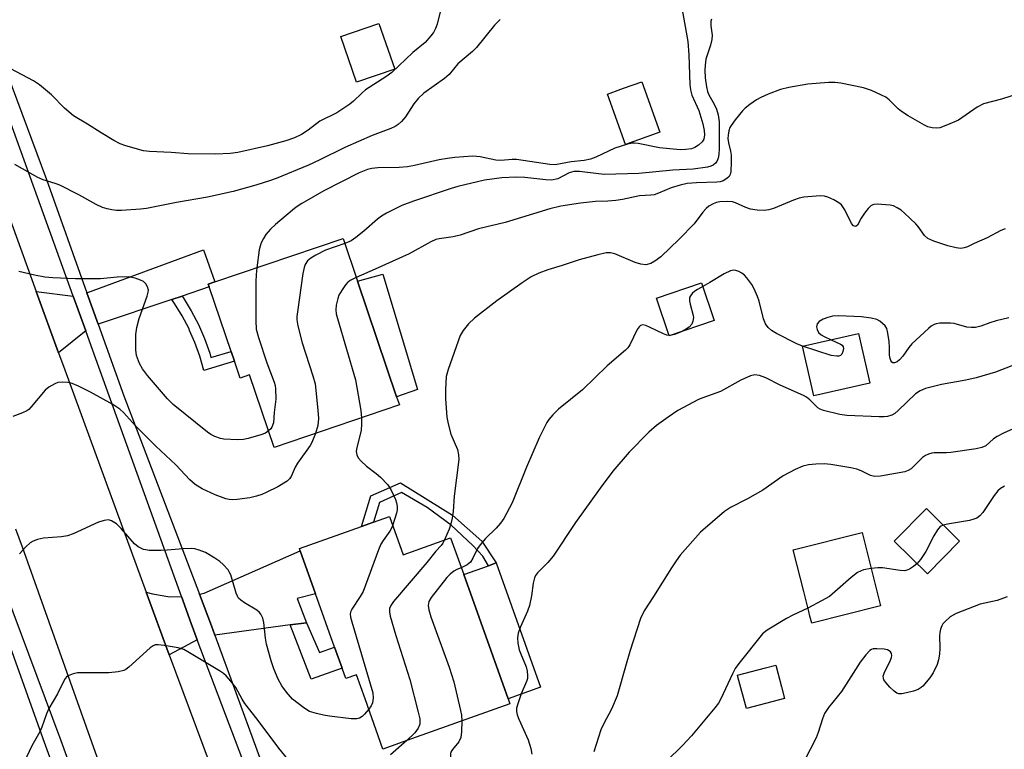
# Model space of a CAD drawing. Units: inches. Extents: x 1321759 to 1327759, y 493448 to 497449.
# Drawn here: x 1324084 to 1324324, y 494243 to 494421 of the extents above; entities that cross this region are included whole.
import ezdxf

# ---------------------------------------------------------------- set-up
doc = ezdxf.new("R2010")
doc.units = ezdxf.units.IN
doc.header["$MEASUREMENT"] = 0
for name, color, linetype in [('BLDG-Footprint', 5, 'Continuous'), ('CULTRL-Pad', 6, 'Continuous'), ('TRANS-Driveway', 251, 'Continuous'), ('TRANS-Non Street Sidewalk', 7, 'Continuous'), ('TRANS-Road', 130, 'Continuous'), ('TRANS-Street Sidewalk', 7, 'Continuous'), ('Undefined', 1, 'Continuous')]:
    doc.layers.add(name, color=color, linetype=linetype)

msp = doc.modelspace()

# ---------------------------------------------------------------- linework, layer by layer
at = {"layer": 'BLDG-Footprint'}
for points, elevation in [([(1324175.34, 494408.8), (1324166.02, 494405.58), (1324162.18, 494416.71), (1324171.5, 494419.93)], 210.82), ([(1324240.1, 494393.36), (1324231.71, 494390.35), (1324227.27, 494402.7), (1324229.94, 494403.65), (1324231.25, 494404.12), (1324235.67, 494405.71)], 206.42), ([(1324166.25, 494357), (1324175.81, 494328.77), (1324176.5, 494326.75), (1324145.88, 494316.38), (1324139.88, 494334.11), (1324137.58, 494333.33), (1324136.19, 494337.44), (1324135.38, 494339.85), (1324130.05, 494355.57), (1324129.82, 494356.25), (1324131.42, 494356.79), (1324162.73, 494367.4)], 204.02), ([(1324253.38, 494347.38), (1324242.4, 494343.65), (1324239.28, 494352.82), (1324250.26, 494356.55)], 198.13), ([(1324291.37, 494332.06), (1324277.67, 494328.96), (1324274.93, 494341.11), (1324288.63, 494344.2)], 197.69), ([(1324313.31, 494293.48), (1324305.47, 494285.5), (1324297.35, 494293.48), (1324305.19, 494301.46)], 192.25), ([(1324174.04, 494299.51), (1324177.37, 494290.16), (1324189, 494294.31), (1324192.19, 494285.34), (1324203.01, 494254.98), (1324203.44, 494253.75), (1324179.45, 494245.2), (1324172.48, 494242.72), (1324168.1, 494255), (1324166, 494260.88), (1324163.39, 494259.95), (1324162.49, 494262.46), (1324160.66, 494267.59), (1324156.01, 494280.66), (1324152.28, 494291.12), (1324152.08, 494291.68), (1324167.21, 494297.07), (1324170.14, 494298.12)], 201.82), ([(1324294.01, 494277.67), (1324277.17, 494273.46), (1324276.75, 494275.13), (1324276.46, 494276.3), (1324275.23, 494281.22), (1324272.69, 494291.39), (1324289.54, 494295.59)], 192.62), ([(1324270.55, 494255.05), (1324261.25, 494252.58), (1324259.17, 494260.39), (1324259.08, 494260.76), (1324265.86, 494262.56), (1324268.38, 494263.22), (1324269.78, 494257.95)], 191.55)]:
    msp.add_lwpolyline(points, close=True, dxfattribs=dict(at, elevation=elevation))
at = {"layer": 'CULTRL-Pad'}
for points in [[(1324180.88, 494330.53), (1324175.81, 494328.77), (1324166.25, 494357), (1324172.48, 494358.74)], [(1324210.91, 494257.79), (1324203.01, 494254.98), (1324192.19, 494285.34), (1324198.24, 494287.5), (1324200.09, 494288.16)]]:
    msp.add_lwpolyline(points, close=True, dxfattribs=at)
at = {"layer": 'TRANS-Driveway'}
for points in [[(1324123.4, 494353.34), (1324120.87, 494352.5), (1324102.91, 494346.49), (1324100.19, 494354.1), (1324128.68, 494364.61), (1324131.42, 494356.79), (1324129.82, 494356.25), (1324130.05, 494355.57)], [(1324096.81, 494353.35), (1324099.88, 494344.85), (1324093.26, 494339.51), (1324087.81, 494354.46)], [(1324153.77, 494273.58), (1324149.84, 494273.04), (1324131.45, 494270.49), (1324130.61, 494272.81), (1324127.64, 494280.58), (1324128.83, 494280.82), (1324152.28, 494291.12), (1324156.01, 494280.66), (1324151.55, 494279.45)], [(1324123.23, 494279.94), (1324125.59, 494273.38), (1324127.1, 494269.4), (1324120.24, 494265.76), (1324114.64, 494281.06), (1324116.17, 494280.6), (1324120.38, 494279.89)]]:
    msp.add_lwpolyline(points, close=True, dxfattribs=at)
at = {"layer": 'TRANS-Non Street Sidewalk'}
for points in [[(1324120.87, 494352.5), (1324123.4, 494353.34), (1324123.67, 494352.96), (1324125.65, 494349.75), (1324127.4, 494346.41), (1324128.91, 494342.96), (1324130.17, 494339.41), (1324130.46, 494338.37), (1324135.38, 494339.85), (1324136.19, 494337.44), (1324128.71, 494335.18), (1324127.75, 494338.64), (1324126.54, 494342.02), (1324125.26, 494344.96), (1324125.11, 494345.31), (1324123.44, 494348.49), (1324121.56, 494351.55)], [(1324176.72, 494307.77), (1324189.48, 494299.81), (1324196.62, 494293.46), (1324200.09, 494288.16), (1324198.24, 494287.5), (1324196.86, 494289.83), (1324194.44, 494292.46), (1324189.1, 494297.38), (1324183.26, 494301.69), (1324176.98, 494305.35), (1324171.61, 494302.92), (1324170.14, 494298.12), (1324167.21, 494297.07), (1324169.52, 494304.56)], [(1324149.84, 494273.04), (1324153.77, 494273.58), (1324156.98, 494266.28), (1324160.66, 494267.59), (1324162.49, 494262.46), (1324154.97, 494259.77)]]:
    msp.add_lwpolyline(points, close=True, dxfattribs=at)
at = {"layer": 'TRANS-Road'}
for points in [[(1324072.61, 494396.17), (1324087.81, 494354.46), (1324093.26, 494339.51), (1324094.78, 494335.33), (1324114.64, 494281.06), (1324120.24, 494265.76), (1324121.78, 494261.54), (1324140.26, 494212.02)], [(1324102.7, 494240.72), (1324084.43, 494292.04), (1324082.78, 494296.41)]]:
    msp.add_lwpolyline(points, dxfattribs=at)
at = {"layer": 'TRANS-Street Sidewalk'}
for points in [[(1324068.47, 494440.35), (1324090.28, 494381.84), (1324100.19, 494354.1), (1324102.91, 494346.49), (1324109.16, 494329), (1324127.64, 494280.58), (1324130.61, 494272.81), (1324131.45, 494270.49), (1324151.91, 494214.48)], [(1324148.51, 494213), (1324127.1, 494269.4), (1324125.59, 494273.38), (1324123.23, 494279.94), (1324101.6, 494340.08), (1324099.88, 494344.85), (1324096.81, 494353.35), (1324078.28, 494404.65)]]:
    msp.add_lwpolyline(points, dxfattribs=at)
for points in [[(1324094.8, 494230.63, 0), (1324089.45, 494245.17, 0), (1324071.47, 494295.48, 0)], [(1324076.17, 494291.97, 0), (1324093.84, 494244.82, 0), (1324098.32, 494232.19, 0)]]:
    msp.add_polyline3d(points, dxfattribs=at)
at = {"layer": 'Undefined'}
msp.add_line((1324242.64, 494343.73, 198), (1324242.37, 494343.73, 198), dxfattribs=at)
for points, elevation in [([(1324186.8, 494424.1), (1324185.68, 494419.77), (1324185.31, 494418.68), (1324184.8, 494417.75), (1324184.19, 494416.87), (1324182.74, 494415.29), (1324179.77, 494412.8), (1324174.63, 494407.95), (1324173.2, 494406.93), (1324168.24, 494403.69), (1324167.29, 494402.87), (1324165.3, 494400.92), (1324164.39, 494400.21), (1324161.2, 494398.12), (1324157.09, 494396.08), (1324154.24, 494393.86), (1324152.59, 494392.84), (1324150.87, 494391.96), (1324148.79, 494391.23), (1324144.26, 494390.04), (1324137.03, 494388.43), (1324135.17, 494388.16), (1324131.64, 494387.98), (1324124.89, 494388.1), (1324120.71, 494388.38), (1324115.47, 494388.62), (1324114.03, 494388.86), (1324109.71, 494390.01), (1324108.33, 494390.51), (1324106.75, 494391.37), (1324103.66, 494393.21), (1324100.28, 494395.37), (1324096.9, 494397.35), (1324094.72, 494399.25), (1324091.53, 494402.53), (1324088.59, 494404.94), (1324087.14, 494405.93), (1324081.58, 494408.82)], 210), ([(1324245.48, 494423.74), (1324246.94, 494415.51), (1324247.17, 494412.28), (1324247.39, 494405.06), (1324247.55, 494403.69), (1324247.94, 494402.41), (1324249.6, 494398.66), (1324250.62, 494395.38), (1324250.94, 494393.76), (1324251.01, 494392.69), (1324250.8, 494391.71), (1324250.41, 494391.04), (1324249.57, 494390.24), (1324248.6, 494389.6), (1324247.81, 494389.33), (1324246.41, 494389.14), (1324245.03, 494389.1), (1324239.99, 494389.57), (1324234.79, 494390.61), (1324233.93, 494390.71), (1324233.35, 494390.68), (1324231.92, 494390.36), (1324229.08, 494389.44), (1324224.46, 494387.3), (1324223.15, 494386.79), (1324221.57, 494386.48), (1324218.46, 494386.15), (1324214.52, 494385.37), (1324213.22, 494385.45), (1324205.12, 494386.7), (1324203.99, 494386.72), (1324201.26, 494386.49), (1324200, 494386.51), (1324196.17, 494387.37), (1324194.39, 494387.49), (1324190.02, 494387.19), (1324188.26, 494386.99), (1324186.21, 494386.6), (1324180.16, 494385.2), (1324178.44, 494384.92), (1324176.43, 494384.75), (1324171.21, 494384.64), (1324169.72, 494384.49), (1324168.71, 494384.26), (1324166.67, 494383.42), (1324158.06, 494379.02), (1324152.68, 494375.94), (1324151.26, 494375.03), (1324150.36, 494374.34), (1324146.25, 494370.84), (1324145.02, 494369.67), (1324143.9, 494368.4), (1324143.28, 494367.42), (1324142.76, 494366.35), (1324142.46, 494365.53), (1324142.27, 494364.68), (1324141.69, 494360.27)], 206), ([(1324201.09, 494420.89), (1324199.75, 494419.52), (1324195.34, 494414.05), (1324194.34, 494413.07), (1324190.74, 494410.07), (1324188.67, 494407.48), (1324187.48, 494406.52), (1324182.49, 494402.93), (1324181.04, 494401.63), (1324179.98, 494400.33), (1324177.96, 494397.13), (1324176.99, 494396.02), (1324176.15, 494395.22), (1324175.44, 494394.75), (1324174.4, 494394.27), (1324169.85, 494392.57), (1324163.13, 494389.67), (1324156.88, 494386.52), (1324154.28, 494385.33), (1324146.42, 494382.09), (1324144.77, 494381.49), (1324141.44, 494380.42), (1324135.87, 494378.9), (1324129.59, 494377.51), (1324122.01, 494376.21), (1324114.75, 494374.72), (1324113.29, 494374.56), (1324108.6, 494374.25), (1324107.43, 494374.25), (1324106.25, 494374.39), (1324105.09, 494374.63), (1324103.98, 494374.99), (1324102.39, 494375.75), (1324098.23, 494378.06), (1324093.52, 494380.41), (1324092.45, 494380.84), (1324089.5, 494381.75), (1324088.17, 494382.33), (1324082.55, 494385.46)], 208), ([(1324252.72, 494420.94), (1324252.57, 494420.47), (1324252.55, 494419.38), (1324252.83, 494417.07), (1324252.79, 494416.03), (1324252.49, 494414.63), (1324251.35, 494411.18), (1324251.13, 494409.71), (1324251.04, 494408.52), (1324251.13, 494406.67), (1324251.47, 494404.42), (1324251.71, 494403.33), (1324252.02, 494402.5), (1324253.35, 494400.22), (1324253.95, 494398.97), (1324254.32, 494397.6), (1324254.57, 494395.92), (1324254.57, 494389.39), (1324254.47, 494387.92), (1324254.31, 494387.04), (1324254.03, 494386.25), (1324253.71, 494385.82), (1324253.08, 494385.3), (1324252.58, 494385.06), (1324251.74, 494384.85), (1324248.19, 494384.37), (1324243.28, 494384.12), (1324234.98, 494383.25), (1324226.61, 494383.05), (1324225.09, 494383.17), (1324220.48, 494383.75), (1324219.09, 494383.77), (1324217.95, 494383.44), (1324215.15, 494382), (1324213.67, 494381.69), (1324212.27, 494381.72), (1324207.1, 494382.32), (1324205.03, 494382.37), (1324201.51, 494382.26), (1324197.26, 494381.63), (1324190.77, 494380.09), (1324189.16, 494379.63), (1324179.89, 494376.52), (1324177.1, 494375.45), (1324173.37, 494373.61), (1324172.08, 494372.88), (1324171.14, 494372.16), (1324167.82, 494369.23), (1324165.84, 494367.62), (1324164.67, 494366.83), (1324163.15, 494366.15)], 204), ([(1324329.88, 494403.45), (1324323.5, 494401.48), (1324319.14, 494400.28), (1324317.59, 494399.45), (1324313, 494396.34), (1324310.35, 494395.15), (1324308.45, 494394.47), (1324307.65, 494394.39), (1324306.58, 494394.48), (1324305.53, 494394.72), (1324304.75, 494395.06), (1324300.72, 494397.37), (1324299.13, 494398.41), (1324298.29, 494399.1), (1324296.07, 494401.28), (1324295.25, 494401.9), (1324294.21, 494402.45), (1324291.77, 494403.53), (1324289.8, 494404.18), (1324284.26, 494405.34), (1324282.79, 494405.5), (1324281.31, 494405.54), (1324276.26, 494405.13), (1324271.57, 494404.27), (1324269.56, 494403.8), (1324266.58, 494402.65), (1324264.72, 494401.85), (1324263.72, 494401.26), (1324262.04, 494400.11), (1324260.89, 494399.22), (1324260.29, 494398.61), (1324258.48, 494396.38), (1324257.49, 494394.98), (1324257.22, 494394.49), (1324256.96, 494393.71), (1324256.75, 494392.62), (1324256.7, 494391.8), (1324256.83, 494390.76), (1324257.34, 494388.74), (1324257.5, 494387.77), (1324257.54, 494386.07), (1324257.42, 494383.8), (1324257.24, 494383.03), (1324256.99, 494382.59), (1324256.45, 494382.07), (1324255.55, 494381.52), (1324254.8, 494381.26), (1324253.97, 494381.15), (1324249.06, 494381.02), (1324246.77, 494380.82), (1324245.09, 494380.45), (1324242.87, 494379.8), (1324239.78, 494378.46), (1324238.68, 494378.1), (1324237.89, 494378), (1324235.16, 494377.86), (1324230.97, 494376.97), (1324229.32, 494376.72), (1324227.39, 494376.55), (1324224.35, 494376.47), (1324220.71, 494376.07), (1324215.9, 494375.31), (1324213.22, 494374.68), (1324202.28, 494371.31), (1324195.8, 494369.78), (1324191.33, 494368.19), (1324189.63, 494367.82), (1324186.19, 494367.33), (1324185.4, 494367.13), (1324184.19, 494366.59), (1324178.84, 494363.65), (1324170.58, 494359.89), (1324165.95, 494357.89)], 202), ([(1324324.46, 494369.8), (1324323.4, 494369.36), (1324319.99, 494367.55), (1324316.82, 494366.22), (1324315.22, 494365.4), (1324314.44, 494365.12), (1324313.59, 494365), (1324312.44, 494365.13), (1324310.44, 494365.65), (1324307.04, 494366.75), (1324305.57, 494367.41), (1324304.72, 494368.17), (1324303.15, 494370.34), (1324302.58, 494371), (1324299.88, 494373.6), (1324299, 494374.31), (1324298.08, 494374.89), (1324297.12, 494375.36), (1324296.33, 494375.58), (1324293.2, 494375.79), (1324292.39, 494375.73), (1324291.69, 494375.46), (1324290.93, 494374.71), (1324290.08, 494373.57), (1324289.29, 494372.37), (1324288.34, 494370.68), (1324288.02, 494370.41), (1324287.86, 494370.36), (1324287.37, 494370.52), (1324286.92, 494371.04), (1324285.25, 494374.44), (1324284.47, 494375.61), (1324283.84, 494376.12), (1324282.61, 494376.82), (1324281.08, 494377.54), (1324280.3, 494377.78), (1324279.43, 494377.84), (1324278.24, 494377.78), (1324275.26, 494377.48), (1324274.09, 494377.27), (1324272.71, 494376.79), (1324267.81, 494374.74), (1324266.69, 494374.42), (1324265.56, 494374.26), (1324263.88, 494374.34), (1324262.2, 494374.6), (1324261.11, 494374.97), (1324258.57, 494376.13), (1324257.82, 494376.35), (1324256.62, 494376.47), (1324254.75, 494376.34), (1324253.89, 494376.18), (1324253.08, 494375.87), (1324252.07, 494375.28), (1324251.38, 494374.74), (1324250.6, 494373.86), (1324248.45, 494371.02), (1324244.8, 494367.23), (1324240.33, 494362.95), (1324238.9, 494361.86), (1324237.92, 494361.34), (1324236.7, 494361.01), (1324235.41, 494361.12), (1324234.08, 494361.57), (1324229.13, 494363.65), (1324228.06, 494363.89), (1324226.97, 494363.88), (1324224.95, 494363.44), (1324220.35, 494362.24), (1324216.26, 494360.84), (1324212.7, 494359.79), (1324210.55, 494358.91), (1324208.7, 494358.05), (1324206.48, 494356.61), (1324200.24, 494352.2), (1324194.83, 494347.98), (1324193.33, 494346.59), (1324192.06, 494344.98), (1324191.33, 494343.72), (1324188.36, 494335.4), (1324187.91, 494333.71), (1324187.73, 494330.56), (1324187.75, 494328.23), (1324188.1, 494323.81), (1324188.42, 494322.12), (1324189.04, 494319.65), (1324190.65, 494315.91), (1324190.92, 494314.55), (1324190.99, 494313.43), (1324189.86, 494304.45), (1324189.59, 494300.77), (1324189.37, 494299.08), (1324189.05, 494297.74), (1324188.62, 494296.43), (1324187.54, 494293.79)], 200), ([(1324163.15, 494366.15), (1324158.45, 494364.55), (1324156.09, 494363.38), (1324154.84, 494362.64), (1324154.04, 494361.93), (1324153.49, 494361.08), (1324153.21, 494360.31), (1324152.94, 494358.87), (1324151.58, 494349.54), (1324151.45, 494348.37), (1324151.46, 494347.51), (1324151.71, 494346.1), (1324152.73, 494341.9), (1324155.35, 494333.85), (1324155.88, 494331.89), (1324156.59, 494325.52), (1324156.72, 494323.47), (1324156.58, 494321.76), (1324155.96, 494319.8)], 204), ([(1324144.52, 494320.4), (1324143.76, 494319.9), (1324142.67, 494319.46), (1324139.54, 494318.53), (1324138.39, 494318.3), (1324136.91, 494318.24), (1324133.64, 494318.39), (1324132.79, 494318.55), (1324131.45, 494319.05), (1324130.47, 494319.55), (1324129.65, 494320.11), (1324121.24, 494326.84), (1324119.89, 494328.25), (1324114.97, 494333.91), (1324113.74, 494335.59), (1324113.03, 494336.89), (1324112.31, 494338.83), (1324112.1, 494340.24), (1324112.14, 494343.98), (1324112.35, 494345.67), (1324112.95, 494347.86), (1324114.89, 494353.31), (1324115.15, 494354.32), (1324115.17, 494354.82), (1324114.96, 494355.61), (1324114.55, 494356.33), (1324113.97, 494356.9), (1324113.24, 494357.27), (1324111.92, 494357.72), (1324110.28, 494358.03), (1324107.52, 494357.99), (1324103.48, 494357.52), (1324097.36, 494357.6), (1324091.86, 494357.83), (1324089.87, 494358), (1324087.41, 494358.43), (1324083.57, 494359.31)], 206), ([(1324141.69, 494360.27), (1324141.51, 494358.58), (1324141.46, 494356.8), (1324141.39, 494347.29), (1324141.48, 494345.23), (1324142.04, 494343.24), (1324144.15, 494337.07), (1324145.89, 494332.33), (1324146.12, 494331.48), (1324146.23, 494330.66), (1324146.27, 494328.13), (1324145.92, 494324.92), (1324145.73, 494322.36), (1324145.37, 494321.35), (1324145.05, 494320.9), (1324144.52, 494320.4)], 206), ([(1324274.97, 494341.12), (1324273.52, 494341.71), (1324268.57, 494344.23), (1324267.32, 494344.97), (1324266.51, 494345.69), (1324265.92, 494346.59), (1324265.4, 494347.83), (1324264.34, 494352.14), (1324263.95, 494353.25), (1324263.13, 494355.15), (1324262.55, 494356.16), (1324261.37, 494357.84), (1324260.79, 494358.47), (1324260.13, 494358.95), (1324259.41, 494359.34), (1324258.65, 494359.62), (1324258.13, 494359.68), (1324257.33, 494359.55), (1324255.82, 494358.82), (1324252.3, 494356.65), (1324250.56, 494355.67)], 198), ([(1324165.95, 494357.89), (1324164.59, 494357.24), (1324163.92, 494356.73), (1324163.34, 494356.07), (1324162.49, 494354.84), (1324161.73, 494353.55), (1324161.41, 494352.75), (1324161.02, 494351.09), (1324160.94, 494350), (1324161.07, 494349), (1324161.35, 494347.89), (1324165.73, 494332.87), (1324167.06, 494325.42), (1324167.26, 494323.62)], 202), ([(1324250.56, 494355.67), (1324249.28, 494354.98), (1324248.6, 494354.51), (1324248.01, 494353.99), (1324247.54, 494353.41), (1324247.37, 494352.96), (1324247.33, 494352.21), (1324247.46, 494351.4), (1324248.21, 494348.63), (1324248.27, 494348.08), (1324248.18, 494347.25), (1324247.89, 494346.48), (1324247.29, 494345.78), (1324246.59, 494345.31), (1324245.11, 494344.57)], 198), ([(1324325.3, 494348.06), (1324322.24, 494347.34), (1324320.7, 494346.84), (1324318.5, 494345.96), (1324317.22, 494345.69), (1324316.14, 494345.67), (1324315.06, 494345.77), (1324311.98, 494346.61), (1324311.1, 494346.75), (1324308.45, 494346.7), (1324307.59, 494346.58), (1324307.06, 494346.42), (1324306.35, 494345.99), (1324305.69, 494345.44), (1324301.66, 494341.66), (1324300.9, 494340.8), (1324299.4, 494338.65), (1324298.65, 494337.79), (1324298.03, 494337.31), (1324297.41, 494337.07), (1324297.03, 494337.06), (1324296.72, 494337.23), (1324296.5, 494337.61), (1324296.35, 494338.1), (1324296.21, 494338.93), (1324296.2, 494340.79), (1324296.08, 494342.26), (1324295.79, 494344.3), (1324295.5, 494345.4), (1324295.08, 494346.1), (1324294.5, 494346.69), (1324293.84, 494347.2), (1324293.1, 494347.59), (1324291.69, 494347.94), (1324289.36, 494348.28), (1324283.75, 494348.56), (1324282.28, 494348.45), (1324281.13, 494348.13), (1324280, 494347.7), (1324279, 494347.14), (1324278.52, 494346.56), (1324278.35, 494345.87), (1324278.5, 494345.15), (1324278.87, 494344.46), (1324279.47, 494343.91), (1324280.24, 494343.48), (1324281.97, 494342.7)], 198), ([(1324242.37, 494343.73), (1324241.81, 494343.84), (1324240.99, 494344.15), (1324237.74, 494345.71), (1324236.66, 494346.15), (1324235.93, 494346.29), (1324235.39, 494346.17), (1324235.02, 494345.85), (1324234.57, 494345.17), (1324232.73, 494341.44), (1324232.24, 494340.74), (1324231.67, 494340.11), (1324227.23, 494336.29), (1324221.24, 494330.43), (1324215.37, 494325.7), (1324213.94, 494324.35), (1324212.98, 494323.22), (1324212.48, 494322.49), (1324210.62, 494318.76), (1324207.55, 494311.54), (1324204.02, 494302.84), (1324202.01, 494299.05), (1324201.2, 494297.91), (1324200.12, 494296.65), (1324197.54, 494294.12), (1324196.23, 494292.59), (1324195.58, 494291.66), (1324194.43, 494289.32), (1324193.82, 494288.38), (1324193.05, 494287.68), (1324191.6, 494286.99)], 198), ([(1324245.11, 494344.57), (1324243.67, 494343.96), (1324242.64, 494343.73)], 198), ([(1324281.97, 494342.7), (1324284.18, 494341.62), (1324284.58, 494341.32), (1324284.86, 494340.96), (1324284.94, 494340.52), (1324284.81, 494339.8), (1324284.51, 494339.14), (1324284.2, 494338.82), (1324283.78, 494338.68), (1324283.28, 494338.66), (1324281.92, 494338.87), (1324274.97, 494341.12)], 198), ([(1324326.09, 494336.32), (1324322.04, 494334.78), (1324317.37, 494333.36), (1324314.86, 494332.77), (1324308.89, 494331.79), (1324304.96, 494330.77), (1324303.67, 494330.21), (1324302.5, 494329.44), (1324298.33, 494325.42), (1324297.45, 494324.68), (1324296.74, 494324.26), (1324295.72, 494323.92), (1324294.86, 494323.84), (1324293.69, 494323.85), (1324285.75, 494324.16), (1324284.03, 494324.46), (1324280.04, 494325.4), (1324279.24, 494325.72), (1324278.67, 494326.08), (1324276.72, 494328.03), (1324275.87, 494328.65), (1324275.17, 494329.05), (1324269.45, 494331.56), (1324265.97, 494333.37), (1324264.39, 494333.95), (1324263.33, 494334.12), (1324262.25, 494333.87), (1324259.84, 494332.82), (1324254.89, 494330.04), (1324250.57, 494328.51), (1324249.5, 494328.05), (1324244.51, 494325.4), (1324242.09, 494323.76), (1324239.24, 494321.71), (1324237.38, 494320.09), (1324232.57, 494315.2), (1324228.63, 494310.57), (1324225.5, 494306.44), (1324219.51, 494298.03), (1324214.03, 494289.84), (1324212.72, 494288.27), (1324210.18, 494285.76), (1324209.69, 494285.07), (1324209.45, 494284.56), (1324209.16, 494283.21), (1324208.76, 494280.12), (1324208.24, 494277.8), (1324207.73, 494276.4), (1324206.02, 494272.6), (1324205.53, 494271), (1324205.35, 494269.91), (1324205.45, 494268.55), (1324205.77, 494266.92), (1324206.03, 494266.14), (1324207.43, 494262.81), (1324207.72, 494261.73), (1324207.81, 494260.68), (1324207.74, 494259.94), (1324207.55, 494259.18), (1324206.26, 494256.19), (1324205.37, 494253.76), (1324205.11, 494252.66), (1324205.1, 494251.86), (1324205.24, 494251.06), (1324205.63, 494249.99), (1324207.95, 494244.98), (1324208.57, 494242.82), (1324208.81, 494241.45)], 196), ([(1324155.96, 494319.8), (1324155.09, 494317.62), (1324154.7, 494316.82), (1324151.6, 494312.51), (1324151.04, 494311.53), (1324150.02, 494309.27), (1324149.63, 494308.69), (1324149.06, 494308.16), (1324146.82, 494306.78), (1324143.96, 494305.34), (1324142.9, 494304.89), (1324141.58, 494304.47), (1324139.95, 494304.08), (1324136.86, 494303.64), (1324135.74, 494303.58), (1324134.88, 494303.67), (1324134.1, 494303.84), (1324131.47, 494304.77), (1324128.28, 494306.23), (1324126.6, 494307.3), (1324125.3, 494308.45), (1324121.86, 494312.14), (1324117.04, 494316.69), (1324112.07, 494321.64), (1324109.07, 494324.92), (1324108.25, 494325.71), (1324106.49, 494326.83), (1324101.03, 494329.88), (1324098.11, 494331.37), (1324096.58, 494332), (1324095.53, 494332.26), (1324094.16, 494332.36), (1324093.09, 494332.25), (1324092.33, 494331.94), (1324090.89, 494331.07), (1324090.01, 494330.35), (1324086.56, 494326.28), (1324085.95, 494325.67), (1324085.49, 494325.34), (1324084.47, 494324.84), (1324082.05, 494323.92)], 204), ([(1324167.26, 494323.62), (1324167.27, 494322.03), (1324167.12, 494320.63), (1324165.98, 494315.96), (1324165.94, 494315.4), (1324166.09, 494314.59), (1324166.44, 494313.85), (1324167.16, 494312.99), (1324168.43, 494311.82), (1324170.78, 494310.05), (1324171.88, 494309.12), (1324173.63, 494307.28), (1324174.43, 494306.1), (1324175.51, 494303.64), (1324175.8, 494302.81), (1324175.98, 494301.97), (1324175.95, 494301.15), (1324175.78, 494300.33), (1324174.84, 494297.27)], 202), ([(1324328.56, 494321.87), (1324324.01, 494319.86), (1324322.44, 494319.09), (1324321.54, 494318.46), (1324319.69, 494316.81), (1324318.74, 494316.35), (1324317.32, 494316.06), (1324311.17, 494315.16), (1324310, 494315.07), (1324307.09, 494315.06), (1324306.52, 494315), (1324305.7, 494314.77), (1324304.93, 494314.43), (1324304.25, 494313.95), (1324301.45, 494311.15), (1324300.74, 494310.72), (1324299.91, 494310.46), (1324294.02, 494309.38), (1324292.57, 494309.26), (1324291.51, 494309.53), (1324289.24, 494310.69), (1324288.19, 494311.11), (1324286.76, 494311.43), (1324281.81, 494312.25), (1324280.22, 494312.39), (1324278.17, 494312.31), (1324276.43, 494312.12), (1324275.01, 494311.78), (1324273.12, 494310.96), (1324270.24, 494309.47), (1324265.25, 494305.95), (1324261.48, 494303.84), (1324257.36, 494301.67), (1324255.89, 494300.73), (1324250.01, 494295.72), (1324245.06, 494290.04), (1324244.05, 494288.71), (1324242.9, 494287.01), (1324238.56, 494280.01), (1324236.26, 494276.45), (1324235.4, 494274.6), (1324232.77, 494266.54), (1324231.84, 494263.45), (1324229.68, 494255.71), (1324228.27, 494252.44), (1324226.38, 494248.95), (1324225.72, 494247.41), (1324223.96, 494242.02)], 194), ([(1324324.23, 494306.96), (1324323.27, 494306.36), (1324322.62, 494305.81), (1324321.73, 494304.68), (1324318.99, 494300.48), (1324318.21, 494299.64), (1324317.54, 494299.14), (1324316.78, 494298.83), (1324315.69, 494298.57), (1324310.33, 494297.67), (1324309.31, 494297.41)], 192), ([(1324169.01, 494252.44), (1324168, 494251.23), (1324167.39, 494250.65), (1324166.74, 494250.27), (1324166.06, 494250.07), (1324164.71, 494250.08), (1324159.42, 494250.76), (1324157.96, 494250.98), (1324156.23, 494251.37), (1324154.56, 494251.89), (1324153.12, 494252.79), (1324150.41, 494254.88), (1324148.89, 494256.62), (1324147.76, 494258.17), (1324146.9, 494259.75), (1324145.84, 494262.33), (1324145.2, 494264.22), (1324144.02, 494268.37), (1324143.78, 494269.81), (1324143.4, 494273.66), (1324143.1, 494274.72), (1324142.64, 494275.67), (1324142.34, 494276.09), (1324141.69, 494276.64), (1324138.63, 494278.43), (1324137.77, 494279.05), (1324137.21, 494279.58), (1324136.91, 494280.02), (1324136.59, 494280.8), (1324135.29, 494285.23), (1324134.94, 494286), (1324134.63, 494286.47), (1324133.48, 494287.75), (1324132.63, 494288.53), (1324131.43, 494289.35), (1324129.17, 494290.69), (1324127.62, 494291.31), (1324126.55, 494291.59), (1324125.73, 494291.7), (1324123.69, 494291.65), (1324119.73, 494291.29), (1324118.29, 494291.23), (1324115.39, 494291.24), (1324114.55, 494291.33), (1324114, 494291.48), (1324112.71, 494292.13), (1324111.78, 494292.83), (1324108.52, 494296.59), (1324107.38, 494297.72), (1324106.19, 494298.49), (1324105.43, 494298.68), (1324104.37, 494298.54), (1324103.02, 494298.13), (1324096.81, 494295.27), (1324095.44, 494294.76), (1324093.99, 494294.54), (1324089.54, 494294.21), (1324088.11, 494293.89), (1324087.03, 494293.48), (1324086.29, 494293.05), (1324085.25, 494292.08), (1324083.69, 494290.39)], 202), ([(1324174.84, 494297.27), (1324174.59, 494296.63), (1324174.18, 494295.89), (1324172.52, 494293.67), (1324171.94, 494292.72), (1324171.36, 494291.35), (1324167.63, 494281.23), (1324166.94, 494279.95), (1324164.9, 494276.84), (1324164.66, 494276.35), (1324164.5, 494275.74), (1324164.55, 494274.91), (1324164.83, 494273.78), (1324169.96, 494256.44), (1324170.07, 494255.11), (1324169.92, 494254.03), (1324169.59, 494253.27), (1324169.01, 494252.44)], 202), ([(1324309.31, 494297.41), (1324308.59, 494297.03), (1324307.86, 494296.24), (1324306.98, 494294.77), (1324305.02, 494291), (1324303.77, 494289.05), (1324302.9, 494288.04)], 192), ([(1324187.54, 494293.79), (1324187.09, 494292.99), (1324186.66, 494292.41), (1324185.36, 494291.04), (1324183.16, 494288.28), (1324175.04, 494278.75), (1324174.36, 494277.81), (1324174.06, 494277.03), (1324174.04, 494276.23), (1324174.27, 494275.13), (1324175.65, 494270.44), (1324179.07, 494259.69), (1324181.1, 494251.71), (1324181.44, 494250.06), (1324181.46, 494248.81), (1324181.09, 494247.8), (1324180.25, 494246.71), (1324178.33, 494244.8)], 200), ([(1324191.6, 494286.99), (1324190.53, 494286.53), (1324189.79, 494286.12), (1324188.88, 494285.42), (1324188.06, 494284.61), (1324184.23, 494279.76), (1324183.71, 494278.78), (1324183.52, 494277.79), (1324183.66, 494276.69), (1324184.14, 494275.03), (1324188.63, 494262.69), (1324189.8, 494259.11), (1324191.44, 494252.16), (1324191.65, 494250.99), (1324191.72, 494249.57)], 198), ([(1324291.72, 494286.84), (1324289.79, 494286.45), (1324289.06, 494286.18), (1324288.35, 494285.8), (1324286.78, 494284.6), (1324282.86, 494281.1), (1324281.51, 494280), (1324279.61, 494278.88), (1324276.25, 494277.14)], 192), ([(1324302.9, 494288.04), (1324302, 494287.29), (1324301.1, 494286.68), (1324300.62, 494286.45), (1324299.89, 494286.28), (1324298.78, 494286.33), (1324294.46, 494286.97), (1324293.32, 494286.99), (1324291.72, 494286.84)], 192), ([(1324324.95, 494279.87), (1324322.47, 494279.02), (1324318.35, 494278.13), (1324312.49, 494275.79), (1324310.96, 494274.97), (1324309.74, 494273.88), (1324309.22, 494273.26), (1324308.95, 494272.8), (1324308.66, 494272.03), (1324308.46, 494271.22), (1324308.38, 494270.36), (1324308.44, 494267.35), (1324308.36, 494265.9), (1324308.15, 494264.47), (1324307.8, 494263.4), (1324306.87, 494261.35), (1324306.06, 494260.13), (1324304.35, 494258.11), (1324303.9, 494257.74), (1324303.14, 494257.29), (1324302.04, 494256.86), (1324300.33, 494256.44), (1324299.23, 494256.24), (1324298.44, 494256.23), (1324297.97, 494256.37), (1324297.28, 494256.83), (1324296.23, 494257.84), (1324295.25, 494258.93), (1324294.81, 494259.63), (1324294.68, 494260.04), (1324294.66, 494260.5), (1324294.93, 494261.48), (1324296.28, 494264.05), (1324296.68, 494265.09), (1324296.73, 494265.59), (1324296.65, 494266.07), (1324296.44, 494266.45), (1324296.12, 494266.73), (1324295.68, 494266.93), (1324294.9, 494267.08), (1324293.06, 494267.23), (1324292.2, 494267.2), (1324291.78, 494267.05), (1324291.36, 494266.75), (1324290.4, 494265.76), (1324289.01, 494263.95), (1324284.44, 494256.73), (1324281.27, 494252.89), (1324280.34, 494251.41), (1324279.81, 494250.07), (1324278.79, 494246.77), (1324278.28, 494245.43), (1324275.31, 494239.79)], 190), ([(1324276.25, 494277.14), (1324272.58, 494275.44), (1324271.06, 494274.63), (1324266.33, 494271.75), (1324265.2, 494270.85), (1324259.38, 494263.58), (1324258.51, 494262.4), (1324257.83, 494261.11), (1324254.96, 494254.94), (1324254.38, 494253.92), (1324253.55, 494252.75), (1324247.82, 494245.97), (1324245.6, 494243.62), (1324241.73, 494239.74), (1324236.49, 494234.16), (1324234.62, 494231.68), (1324231.62, 494226.66), (1324227.17, 494220.72), (1324224.12, 494217.36), (1324223.06, 494216.34), (1324222.16, 494215.63), (1324221.14, 494215.2), (1324217.49, 494214.49), (1324216.28, 494214.09)], 192), ([(1324152.93, 494235.79), (1324147.06, 494242.96), (1324141.78, 494250.03), (1324138.76, 494253.83), (1324138.05, 494254.86), (1324136.5, 494257.72), (1324135.32, 494259.33), (1324134.2, 494260.62), (1324133.54, 494261.16), (1324132.57, 494261.8), (1324124.82, 494266.49), (1324123.85, 494267.01), (1324122.49, 494267.42), (1324119.03, 494268.03), (1324117.61, 494268.2), (1324116.81, 494268.13), (1324116.32, 494267.91), (1324115.63, 494267.43), (1324110.37, 494262.69), (1324109.67, 494262.17), (1324109.17, 494261.93), (1324107.81, 494261.59), (1324105.54, 494261.32), (1324097.91, 494261.3), (1324096.84, 494261.1), (1324095.6, 494260.62), (1324095.18, 494260.33), (1324094.68, 494259.69), (1324093, 494256.18), (1324090.84, 494252.65), (1324090.29, 494251.34), (1324089.19, 494248.09), (1324088.69, 494246.91), (1324086.7, 494243.5), (1324084.73, 494239.31)], 200), ([(1324191.72, 494249.57), (1324191.69, 494246.92), (1324191.5, 494245.52), (1324190.96, 494244.48), (1324189.42, 494242.61), (1324189.16, 494242.12), (1324189, 494241.6), (1324188.95, 494240.8), (1324189.09, 494238.01), (1324189.02, 494236.88), (1324188.63, 494234.83), (1324187.8, 494231.28)], 198), ([(1324178.33, 494244.8), (1324174.28, 494241.28)], 200)]:
    msp.add_lwpolyline(points, dxfattribs=dict(at, elevation=elevation))

doc.saveas('drawing.dxf')
